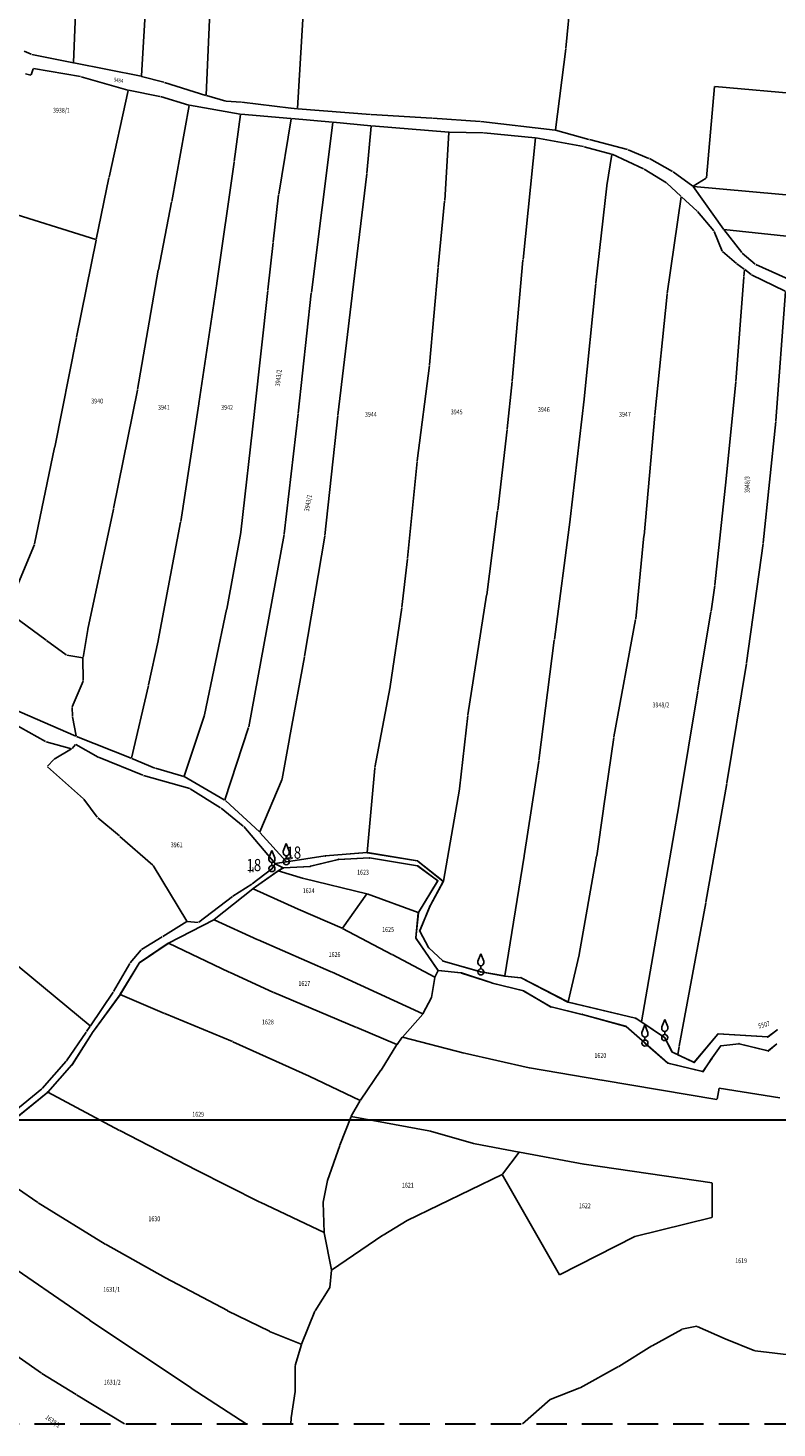
# Model space of a CAD drawing. Extents: x 7538788 to 7545346, y 4822217 to 4831542.
# Drawn here: x 7541880 to 7542187, y 4822238 to 4822813 of the extents above; entities that cross this region are included whole.
import ezdxf
from ezdxf.enums import TextEntityAlignment as Align

# ---------------------------------------------------------------- set-up
doc = ezdxf.new("R2010")
doc.units = 0
doc.header["$LTSCALE"] = 25
doc.header["$MEASUREMENT"] = 0
doc.linetypes.add('10183Civbase$0$DASHED', pattern=[0.75, 0.5, -0.25])
doc.layers.get('0').update_dxf_attribs({"linetype": 'CONTINUOUS'})
for name, color, linetype in [('GRALIN-1', 3, 'CONTINUOUS'), ('GRALIN-2', 4, 'CONTINUOUS'), ('GRALIN-3', 254, 'CONTINUOUS'), ('NAZ-8', 12, 'CONTINUOUS'), ('OPOV-3', 255, 'CONTINUOUS'), ('TAC-1', 2, 'CONTINUOUS'), ('TEXT', 7, 'CONTINUOUS')]:
    doc.layers.add(name, color=color, linetype=linetype)
doc.layers.add('Okvir', color=7, linetype='CONTINUOUS', lineweight=30)
doc.styles.add('MAPSOFT15', font='MAPC101.SHX')
doc.styles.add('MAPSOFT18', font='MAPC104.SHX')

# ---------------------------------------------------------------- blocks, each defined once
blk = doc.blocks.new('T1')
at = {"linetype": 'Continuous'}
blk.add_point((0, 0), dxfattribs=at)
blk.add_attdef('OZN-TAC', (0, 0), '', height=5)
blk = doc.blocks.new('T13')
at = {"linetype": 'Continuous'}
for p, q in [((-1.25, 4.375), (0, 7.5)), ((0, 7.5), (1.25, 4.375)), ((-1.25, 3.75), (-1.25, 4.375)), ((0, 1.25), (0, 2.5)), ((1.25, 4.375), (1.25, 3.75))]:
    blk.add_line(p, q, dxfattribs=at)
blk.add_circle((0, 0), 1.25, dxfattribs=at)
blk.add_arc((0, 3.75), 1.25, 180, 0, dxfattribs=at)
blk.add_point((0, 0), dxfattribs=at)
blk.add_attdef('OZN-TAC', (0, 0), '', height=5)

msp = doc.modelspace()

# ---------------------------------------------------------------- linework, layer by layer
at = {"layer": 'GRALIN-1', "linetype": 'Continuous'}
for p, q in [((7542001.65, 4822472.96), (7541985.68, 4822470.55)), ((7542018.89, 4822474.3), (7542001.75, 4822472.97)), ((7542039.57, 4822470.9), (7542018.99, 4822474.29)), ((7541982.27, 4822466.77), (7541972.02, 4822459.52)), ((7541981.15, 4822469.76), (7541984.37, 4822468.05)), ((7541985.58, 4822470.53), (7541981.16, 4822469.79)), ((7541984.37, 4822468), (7541982.35, 4822466.83)), ((7541984.3, 4822467.97), (7541982.42, 4822466.86)), ((7541995.49, 4822468.66), (7541984.53, 4822468.04)), ((7542006.98, 4822471.5), (7541995.73, 4822468.7)), ((7542019.68, 4822472.12), (7542007.22, 4822471.54)), ((7542039.56, 4822468.86), (7542019.92, 4822472.11)), ((7542050.14, 4822462.47), (7542039.66, 4822470.86)), ((7542039.78, 4822468.77), (7542047.81, 4822462.79)), ((7541982.21, 4822466.73), (7541972.08, 4822459.56)), ((7542047.84, 4822462.61), (7542040, 4822449.75)), ((7542044.87, 4822452.65), (7542050.16, 4822462.4)), ((7541971.94, 4822459.46), (7541955.98, 4822446.8)), ((7541971.88, 4822459.41), (7541956.04, 4822446.85)), ((7542039.92, 4822449.52), (7542038.94, 4822439.3)), ((7542040.53, 4822442.18), (7542044.83, 4822452.56)), ((7541955.9, 4822446.75), (7541937.2, 4822437.1)), ((7541955.83, 4822446.71), (7541937.27, 4822437.14)), ((7542039, 4822439.08), (7542048, 4822425.98)), ((7542044.14, 4822435.29), (7542040.53, 4822442.09)), ((7541937.12, 4822437.05), (7541925.25, 4822428.99)), ((7541937.06, 4822437.01), (7541925.31, 4822429.03)), ((7542050.01, 4822429.78), (7542044.2, 4822435.22)), ((7541925.18, 4822428.92), (7541917.44, 4822416.07)), ((7541925.15, 4822428.85), (7541917.47, 4822416.14)), ((7542065.56, 4822425.29), (7542050.1, 4822429.74)), ((7542057.45, 4822424.88), (7542048.19, 4822425.87)), ((7542070.12, 4822420.77), (7542057.69, 4822424.83)), ((7542075.38, 4822423.6), (7542065.66, 4822425.27)), ((7542082.06, 4822422.87), (7542075.48, 4822423.58)), ((7542101.42, 4822412.91), (7542082.15, 4822422.84)), ((7541917.38, 4822415.99), (7541906.4, 4822400.9)), ((7541917.34, 4822415.93), (7541906.44, 4822400.96)), ((7542083.14, 4822417.47), (7542070.36, 4822420.7)), ((7542083.37, 4822417.38), (7542094.29, 4822410.96)), ((7542107.17, 4822407.83), (7542094.52, 4822410.87)), ((7542129.23, 4822406.26), (7542101.51, 4822412.88)), ((7542107.41, 4822407.77), (7542125.11, 4822402.92)), ((7542141.15, 4822398.31), (7542129.32, 4822406.22)), ((7541906.34, 4822400.82), (7541897.61, 4822387.13)), ((7541906.3, 4822400.75), (7541897.65, 4822387.2)), ((7542132.94, 4822396.11), (7542125.32, 4822402.81)), ((7542144.26, 4822392.35), (7542141.21, 4822398.24)), ((7542163.02, 4822399.76), (7542153.34, 4822388.14)), ((7542183.49, 4822398.57), (7542163.1, 4822399.8)), ((7542187.24, 4822401.33), (7542183.58, 4822398.6)), ((7542133.12, 4822395.95), (7542142.37, 4822387.87)), ((7542153.26, 4822388.12), (7542144.33, 4822392.29)), ((7542160.73, 4822390.04), (7542164.07, 4822394.75)), ((7542164.26, 4822394.87), (7542171.57, 4822395.76)), ((7542171.81, 4822395.75), (7542183.59, 4822392.86)), ((7542183.81, 4822392.91), (7542187.24, 4822395.7)), ((7541897.55, 4822387.05), (7541887.7, 4822375.91)), ((7541897.5, 4822387), (7541887.75, 4822375.96)), ((7542142.58, 4822387.76), (7542156.75, 4822384.32)), ((7542156.94, 4822384.39), (7542160.59, 4822389.84)), ((7541887.63, 4822375.84), (7541870.44, 4822361.86)), ((7541887.57, 4822375.79), (7541870.5, 4822361.91))]:
    msp.add_line(p, q, dxfattribs=at)
at = {"layer": 'GRALIN-2', "linetype": 'Continuous'}
for p, q in [((7542001.58, 4822472.95), (7541985.75, 4822470.56)), ((7542018.82, 4822474.29), (7542001.82, 4822472.98)), ((7542039.5, 4822470.91), (7542019.06, 4822474.28)), ((7541981.22, 4822469.72), (7541984.3, 4822468.09)), ((7541985.51, 4822470.52), (7541981.23, 4822469.8)), ((7541995.56, 4822468.67), (7541984.46, 4822468.03)), ((7542007.05, 4822471.52), (7541995.66, 4822468.68)), ((7542019.75, 4822472.13), (7542007.15, 4822471.53)), ((7542039.63, 4822468.85), (7542019.85, 4822472.12)), ((7542050.08, 4822462.52), (7542039.72, 4822470.81)), ((7542039.72, 4822468.81), (7542047.87, 4822462.75)), ((7542047.88, 4822462.68), (7542039.96, 4822449.68)), ((7542044.91, 4822452.72), (7542050.12, 4822462.33)), ((7542039.93, 4822449.59), (7542038.93, 4822439.23)), ((7542040.56, 4822442.25), (7542044.8, 4822452.49)), ((7542038.96, 4822439.14), (7542048.04, 4822425.92)), ((7542044.1, 4822435.36), (7542040.57, 4822442.02)), ((7542049.96, 4822429.84), (7542044.25, 4822435.16)), ((7542065.49, 4822425.31), (7542050.17, 4822429.72)), ((7542057.52, 4822424.88), (7542048.12, 4822425.87)), ((7542070.19, 4822420.75), (7542057.62, 4822424.85)), ((7542075.31, 4822423.61), (7542065.73, 4822425.26)), ((7542081.99, 4822422.87), (7542075.55, 4822423.58)), ((7542101.35, 4822412.95), (7542082.22, 4822422.8)), ((7542083.21, 4822417.45), (7542070.29, 4822420.72)), ((7542083.3, 4822417.41), (7542094.36, 4822410.93)), ((7542107.24, 4822407.81), (7542094.45, 4822410.89)), ((7542129.16, 4822406.28), (7542101.58, 4822412.86)), ((7542107.34, 4822407.79), (7542125.18, 4822402.9)), ((7542131.54, 4822404.74), (7542129.38, 4822406.18)), ((7542141.09, 4822398.35), (7542131.74, 4822404.6)), ((7542132.99, 4822396.06), (7542125.27, 4822402.86)), ((7542144.22, 4822392.42), (7542141.25, 4822398.17)), ((7542162.97, 4822399.7), (7542153.39, 4822388.2)), ((7542183.42, 4822398.58), (7542163.17, 4822399.79)), ((7542187.18, 4822401.29), (7542183.64, 4822398.64)), ((7542133.07, 4822396), (7542142.42, 4822387.82)), ((7542146.4, 4822391.32), (7542144.39, 4822392.26)), ((7542160.69, 4822389.98), (7542164.11, 4822394.81)), ((7542164.19, 4822394.86), (7542171.64, 4822395.77)), ((7542171.74, 4822395.77), (7542183.66, 4822392.84)), ((7542183.75, 4822392.86), (7542187.3, 4822395.75)), ((7542142.51, 4822387.78), (7542156.82, 4822384.3)), ((7542153.2, 4822388.15), (7542146.62, 4822391.22)), ((7542156.9, 4822384.33), (7542160.63, 4822389.9))]:
    msp.add_line(p, q, dxfattribs=at)
at = {"layer": 'GRALIN-3', "linetype": 'Continuous'}
for p, q in [((7541926.1, 4822793.46), (7541938.01, 4822983.59)), ((7542100.5, 4822804.91), (7542104.32, 4822844.53)), ((7541955.01, 4822835.54), (7541952.76, 4822785.54)), ((7541899.68, 4822833.91), (7541898.28, 4822798.97)), ((7541990.25, 4822780.13), (7541993.39, 4822832.4)), ((7541877.93, 4822803.73), (7541880.88, 4822802.39)), ((7541881.11, 4822802.32), (7541898.16, 4822798.87)), ((7542096.23, 4822771.3), (7542100.47, 4822804.67)), ((7541881.66, 4822796.47), (7541880.83, 4822793.95)), ((7541901.06, 4822793.22), (7541881.82, 4822796.57)), ((7541898.4, 4822798.83), (7541925.97, 4822793.36)), ((7541880.67, 4822793.86), (7541878.49, 4822794.33)), ((7541920.6, 4822787.65), (7541901.3, 4822793.17)), ((7541926.21, 4822793.31), (7541935.39, 4822790.88)), ((7541935.63, 4822790.81), (7541952.63, 4822785.46)), ((7542158.37, 4822751.66), (7542161.67, 4822789.1)), ((7542161.8, 4822789.21), (7542198.92, 4822785.87)), ((7541912.84, 4822751.85), (7541920.69, 4822787.5)), ((7541920.84, 4822787.6), (7541933.67, 4822785.07)), ((7541933.91, 4822785.01), (7541945.62, 4822781.5)), ((7541952.87, 4822785.39), (7541960.77, 4822783.1)), ((7541938.59, 4822741.88), (7541945.72, 4822781.34)), ((7541945.86, 4822781.44), (7541966.73, 4822777.8)), ((7541961.01, 4822783.06), (7541967.18, 4822782.74)), ((7541964.26, 4822758.29), (7541966.83, 4822777.66)), ((7541966.97, 4822777.77), (7541987.55, 4822776.05)), ((7541967.42, 4822782.71), (7541987.47, 4822780.24)), ((7541990.12, 4822780.02), (7541987.71, 4822780.21)), ((7542020.28, 4822777.59), (7541990.36, 4822780)), ((7542020.52, 4822777.57), (7542045.47, 4822776.16)), ((7541982.54, 4822744.92), (7541987.65, 4822775.92)), ((7542004.66, 4822774.45), (7541987.79, 4822776.03)), ((7541995.96, 4822704.49), (7542004.76, 4822774.32)), ((7542020.43, 4822773), (7542004.9, 4822774.43)), ((7542020.54, 4822772.87), (7542018.82, 4822753.54)), ((7542052.41, 4822770.4), (7542020.67, 4822772.98)), ((7542045.71, 4822776.14), (7542065.38, 4822774.72)), ((7542065.62, 4822774.7), (7542096.09, 4822771.19)), ((7542050.75, 4822742.26), (7542052.52, 4822770.27)), ((7542052.65, 4822770.39), (7542066.58, 4822770.06)), ((7542066.82, 4822770.05), (7542088, 4822768.11)), ((7542082.94, 4822718.05), (7542088.11, 4822767.98)), ((7542088.24, 4822768.08), (7542107.86, 4822764.42)), ((7542096.33, 4822771.15), (7542109.97, 4822767.43)), ((7542110.21, 4822767.37), (7542125.91, 4822763.21)), ((7542108.1, 4822764.37), (7542119.31, 4822761.4)), ((7542119.41, 4822761.25), (7542117.44, 4822748.5)), ((7542132.44, 4822755.33), (7542119.54, 4822761.32)), ((7542126.15, 4822763.13), (7542134.68, 4822759.6)), ((7541957.1, 4822708.37), (7541964.22, 4822758.05)), ((7542141.87, 4822749.54), (7542132.66, 4822755.21)), ((7542134.91, 4822759.49), (7542144.41, 4822754.15)), ((7541907.55, 4822726.28), (7541912.78, 4822751.61)), ((7542018.79, 4822753.3), (7542012.71, 4822703.45)), ((7542147.86, 4822744.03), (7542142.07, 4822749.39)), ((7542144.62, 4822754.02), (7542152.72, 4822748.19)), ((7542158.25, 4822751.47), (7542152.93, 4822748.19)), ((7541980.23, 4822725.31), (7541982.51, 4822744.68)), ((7542117.41, 4822748.26), (7542112.86, 4822708.44)), ((7542142.22, 4822704.08), (7542147.93, 4822743.83)), ((7542148.04, 4822743.87), (7542154.52, 4822737.89)), ((7542152.89, 4822748.02), (7542165.28, 4822730.53)), ((7542152.94, 4822748.11), (7542231.51, 4822740.85)), ((7541868.05, 4822738.62), (7541907.4, 4822726.2)), ((7541933.08, 4822713.84), (7541938.55, 4822741.64)), ((7542048.07, 4822715.04), (7542050.73, 4822742.02)), ((7542154.69, 4822737.71), (7542161.37, 4822729.83)), ((7541899.46, 4822686.08, 206.23), (7541907.5, 4822726.04, 0.63)), ((7542164.84, 4822721.53), (7542161.5, 4822729.61)), ((7542165.43, 4822730.33), (7542172.85, 4822720.9)), ((7542246.08, 4822721.87), (7542165.47, 4822730.42)), ((7541978.08, 4822705.55), (7541980.21, 4822725.07)), ((7542170.64, 4822716.46), (7542164.98, 4822721.33)), ((7542173.02, 4822720.72), (7542178.4, 4822716.12)), ((7542044.53, 4822674.75), (7542048.05, 4822714.8)), ((7542078.46, 4822668.16), (7542082.92, 4822717.81)), ((7542173.84, 4822714.04), (7542170.83, 4822716.3)), ((7542178.6, 4822715.99), (7542194.79, 4822708.72)), ((7541933.04, 4822713.6), (7541924.51, 4822664.59)), ((7542170.43, 4822667.92), (7542173.7, 4822710.77)), ((7542173.72, 4822711.01), (7542173.93, 4822713.84)), ((7542176.64, 4822711.93), (7542174.04, 4822713.88)), ((7542190.73, 4822705.1), (7542176.85, 4822711.81)), ((7541949.79, 4822658.91), (7541957.06, 4822708.13)), ((7541972.62, 4822655.78), (7541978.06, 4822705.31)), ((7541990.54, 4822654.89), (7541995.93, 4822704.25)), ((7542012.68, 4822703.21), (7542006.86, 4822654.02)), ((7542112.84, 4822708.2), (7542108.05, 4822660.85)), ((7542137.15, 4822654.24), (7542142.19, 4822703.84)), ((7542186.9, 4822651.75), (7542190.83, 4822704.93)), ((7541890.48, 4822640.97, 0.56), (7541899.42, 4822685.84, 206.3)), ((7542044.5, 4822674.51), (7542039.48, 4822635.28)), ((7541924.47, 4822664.35), (7541914.72, 4822615.72)), ((7542076.43, 4822648.47), (7542078.44, 4822667.92)), ((7542170.41, 4822667.68), (7542166.48, 4822628.11)), ((7541942.27, 4822610.34), (7541949.75, 4822658.67)), ((7542108.03, 4822660.61), (7542102.32, 4822611.39)), ((7541966.95, 4822606.04), (7541972.6, 4822655.54)), ((7541984.79, 4822605.32), (7541990.52, 4822654.65)), ((7542006.84, 4822653.78), (7542001.49, 4822604.65)), ((7542137.13, 4822654), (7542132.66, 4822604.69)), ((7542181.66, 4822601.63), (7542186.88, 4822651.51)), ((7542076.41, 4822648.23, 0.78), (7542072.54, 4822614.99, 209.39)), ((7541882.21, 4822601.22), (7541890.43, 4822640.73)), ((7542039.45, 4822635.04), (7542035.46, 4822595.27)), ((7542166.46, 4822627.87), (7542161.74, 4822584.36)), ((7541914.67, 4822615.48), (7541904.09, 4822566.17)), ((7542072.51, 4822614.75, 209.42), (7542068.01, 4822580.29, 0.75)), ((7542095.84, 4822561.87), (7542102.29, 4822611.15)), ((7541933.01, 4822561.52), (7541942.23, 4822610.1)), ((7541966.92, 4822605.8), (7541961.2, 4822574.41)), ((7541970.23, 4822525.93), (7541984.76, 4822605.08)), ((7541882.13, 4822600.98), (7541870.79, 4822573.69)), ((7542001.46, 4822604.41), (7541993.13, 4822555.05)), ((7542132.64, 4822604.45), (7542129.26, 4822570.32)), ((7542174.8, 4822552.31), (7542181.63, 4822601.39)), ((7542035.44, 4822595.03), (7542033.18, 4822575.16)), ((7542161.71, 4822584.12), (7542160.22, 4822573.47)), ((7542067.97, 4822580.05), (7542060.29, 4822530.88)), ((7541870.84, 4822573.5), (7541886.94, 4822561.65)), ((7541961.15, 4822574.17), (7541952.06, 4822530.99)), ((7542033.15, 4822574.92), (7542028.34, 4822542.63)), ((7542160.18, 4822573.23), (7542154.77, 4822541.03)), ((7541904.04, 4822565.93), (7541902.13, 4822554.43)), ((7542129.23, 4822570.08), (7542120.31, 4822521.82)), ((7541887.14, 4822561.51), (7541895.26, 4822555.59)), ((7541929.08, 4822543.27), (7541932.96, 4822561.28)), ((7542089.47, 4822512.17), (7542095.8, 4822561.63)), ((7541895.48, 4822555.5), (7541901.99, 4822554.33)), ((7541902.11, 4822554.19), (7541902.22, 4822545.03)), ((7541993.09, 4822554.81), (7541987.01, 4822521.39)), ((7542166.75, 4822502.97), (7542174.76, 4822552.07)), ((7541902.17, 4822544.79), (7541897.68, 4822534.19)), ((7541922.05, 4822513.17), (7541929.02, 4822543.03)), ((7542028.3, 4822542.39), (7542022.05, 4822509.23)), ((7541899.17, 4822522.19), (7541861.19, 4822538.61)), ((7542154.73, 4822540.79), (7542147.1, 4822494.55)), ((7541897.64, 4822533.95), (7541897.8, 4822530.36)), ((7541897.83, 4822530.12), (7541899.26, 4822522.26)), ((7541951.99, 4822530.75), (7541943.67, 4822505.74)), ((7542060.26, 4822530.64), (7542056.88, 4822500.56)), ((7541869.6, 4822529.55), (7541886.73, 4822519.91)), ((7541970.17, 4822525.69), (7541960.35, 4822496.02)), ((7541886.96, 4822519.82), (7541897.45, 4822517.01)), ((7541897.65, 4822517.08), (7541899.05, 4822518.73)), ((7541899.24, 4822518.77), (7541908.32, 4822513.59)), ((7541921.9, 4822513.1), (7541899.4, 4822522.09)), ((7541986.97, 4822521.15), (7541984.01, 4822504.67)), ((7542120.27, 4822521.58), (7542116.04, 4822492.48)), ((7541890.28, 4822512.77), (7541897.46, 4822516.92)), ((7541908.55, 4822513.48), (7541926.73, 4822506.13)), ((7541931.62, 4822509.07), (7541922.14, 4822513)), ((7541887.52, 4822509.77), (7541890.09, 4822512.62)), ((7541902.29, 4822496.4), (7541887.53, 4822509.6)), ((7541943.51, 4822505.65), (7541931.86, 4822508.99)), ((7542022.02, 4822508.99), (7542018.95, 4822474.42)), ((7542089.43, 4822511.93), (7542083.46, 4822473.04)), ((7541926.97, 4822506.05), (7541945.97, 4822500.66)), ((7541943.74, 4822505.56), (7541960.2, 4822495.96)), ((7541983.94, 4822504.43), (7541974.82, 4822482.83)), ((7542158.07, 4822453.91), (7542166.71, 4822502.73)), ((7541908, 4822488.82), (7541902.45, 4822496.22)), ((7541946.2, 4822500.56), (7541958.64, 4822492.66)), ((7541960.42, 4822495.83), (7541960.65, 4822495.69)), ((7541974.68, 4822482.79), (7541960.85, 4822495.54)), ((7542056.85, 4822500.32), (7542050.2, 4822462.56)), ((7541958.85, 4822492.51), (7541967.97, 4822485.24)), ((7542116, 4822492.24), (7542113.23, 4822473.05)), ((7542147.06, 4822494.31), (7542139.33, 4822449.21)), ((7541917.09, 4822481.15), (7541908.17, 4822488.64)), ((7541968.15, 4822485.06), (7541981.03, 4822469.88)), ((7541930.86, 4822469.2), (7541917.28, 4822480.99)), ((7541974.85, 4822482.62), (7541985.55, 4822470.63)), ((7542083.42, 4822472.8), (7542075.45, 4822423.71)), ((7542113.19, 4822472.81, 0.63), (7542106.01, 4822432.49, 206.13)), ((7541944.81, 4822446.12), (7541931.01, 4822469.01)), ((7541979.67, 4822467.66), (7541971.65, 4822461.5)), ((7541981.04, 4822469.68), (7541979.84, 4822467.84)), ((7541992.78, 4822463.7), (7541982.36, 4822466.79)), ((7541971.44, 4822461.35), (7541963.71, 4822456.43)), ((7542018.76, 4822457.38), (7541992.88, 4822463.68)), ((7541963.5, 4822456.28), (7541949.71, 4822445.7)), ((7541990.51, 4822451.05), (7541972.03, 4822459.47)), ((7542008.74, 4822443.25), (7542018.78, 4822457.33)), ((7542039.88, 4822449.66), (7542018.86, 4822457.35)), ((7541905.02, 4822403.16), (7541844.43, 4822453.22)), ((7542008.66, 4822443.23), (7541990.61, 4822451.01)), ((7542147.16, 4822394.8), (7542158.03, 4822453.67)), ((7541944.76, 4822445.94), (7541934.89, 4822439.88)), ((7541949.49, 4822445.63), (7541944.99, 4822446)), ((7541973.98, 4822438.44), (7541955.99, 4822446.75)), ((7542139.29, 4822448.97), (7542131.66, 4822404.79)), ((7541934.67, 4822439.74), (7541926.17, 4822434.48)), ((7542004.13, 4822425.3), (7541974.08, 4822438.4)), ((7542029.06, 4822432.41), (7542008.75, 4822443.19)), ((7541925.98, 4822434.31), (7541921.52, 4822428.97)), ((7541937.21, 4822437.06), (7541962.23, 4822425.17)), ((7542046.66, 4822423.09), (7542029.14, 4822432.37)), ((7542105.96, 4822432.25, 205.47), (7542101.49, 4822413.01, 1.29)), ((7541921.38, 4822428.76), (7541914.59, 4822417.23)), ((7541962.33, 4822425.13), (7541980.42, 4822416.84)), ((7542041.75, 4822408.02), (7542004.23, 4822425.26)), ((7542045.39, 4822414.83), (7542046.69, 4822423.02)), ((7542048.05, 4822425.84), (7542046.72, 4822423.11)), ((7541914.46, 4822417.02), (7541905.19, 4822403.18)), ((7541935.62, 4822408.2), (7541917.46, 4822416.01)), ((7541980.52, 4822416.8, 0.28), (7542014.51, 4822402.45, 209.07)), ((7542041.82, 4822408.04), (7542045.36, 4822414.74)), ((7541963.54, 4822396.62), (7541935.72, 4822408.16)), ((7542033.38, 4822398.51), (7542041.77, 4822407.96)), ((7541903.4, 4822400.53), (7541895.4, 4822388.8)), ((7541903.54, 4822400.73), (7541905.05, 4822402.98)), ((7542014.61, 4822402.41, 208.77), (7542031.11, 4822395.48, 0.58)), ((7542033.32, 4822398.43), (7542031.19, 4822395.5)), ((7542058.75, 4822391.86), (7542033.4, 4822398.46)), ((7541995.01, 4822382.5), (7541963.64, 4822396.58)), ((7542031.13, 4822395.42), (7542024.62, 4822384.93)), ((7542146.53, 4822391.39), (7542147.12, 4822394.56)), ((7541895.25, 4822388.61), (7541885.4, 4822377.39)), ((7542085.45, 4822385.89), (7542058.85, 4822391.84)), ((7542016.01, 4822372.49), (7541995.11, 4822382.46)), ((7542024.56, 4822384.85), (7542016.09, 4822372.51)), ((7542115.4, 4822380.84), (7542085.55, 4822385.87)), ((7542162.64, 4822372.89), (7542115.5, 4822380.82)), ((7541885.22, 4822377.22), (7541869.88, 4822364.65)), ((7541887.71, 4822375.85), (7541917.17, 4822360.1)), ((7542163.51, 4822377.47), (7542162.7, 4822372.93)), ((7542188.53, 4822373.51), (7542163.57, 4822377.51)), ((7542012.31, 4822365.94), (7542016.04, 4822372.43)), ((7542007.73, 4822354.06), (7542012.27, 4822365.85)), ((7542044.24, 4822360.02), (7542012.34, 4822365.89)), ((7541917.25, 4822360.06), (7541948.74, 4822343.85)), ((7542063.16, 4822354.65), (7542044.34, 4822360)), ((7542002.58, 4822339.61), (7542007.69, 4822353.96)), ((7542081.34, 4822351.22), (7542063.26, 4822354.63)), ((7542074.45, 4822342.12), (7542081.36, 4822351.17)), ((7542107.95, 4822346.32), (7542081.44, 4822351.2)), ((7542160.68, 4822338.57), (7542108.05, 4822346.3)), ((7541863.78, 4822343.97), (7541883.58, 4822330.51)), ((7541948.82, 4822343.81), (7541974.84, 4822330.65)), ((7542035.36, 4822323.12), (7542074.38, 4822342.06)), ((7542074.44, 4822342.04), (7542097.92, 4822300.83)), ((7542000.85, 4822330.68), (7542002.55, 4822339.51)), ((7542160.65, 4822324.36), (7542160.73, 4822338.51)), ((7541883.66, 4822330.45), (7541911.27, 4822313.44)), ((7541974.93, 4822330.61), (7542001.19, 4822318.17)), ((7542001.24, 4822318.2), (7542000.84, 4822330.58)), ((7542025.42, 4822317.14), (7542035.28, 4822323.07)), ((7542128.94, 4822316.57), (7542160.6, 4822324.3)), ((7542001.25, 4822318.1), (7542004.21, 4822302.8)), ((7541911.35, 4822313.39), (7541936.01, 4822299.62)), ((7542004.26, 4822302.78), (7542025.34, 4822317.08)), ((7542097.98, 4822300.81), (7542128.85, 4822316.54)), ((7541862.5, 4822311.25), (7541904.87, 4822282.1)), ((7542004.22, 4822302.7), (7542003.61, 4822295.64)), ((7541936.09, 4822299.58), (7541961.48, 4822286.1)), ((7542003.58, 4822295.55), (7541997.51, 4822285.94)), ((7541961.56, 4822286.06), (7541978.74, 4822277.6)), ((7541997.46, 4822285.85), (7541991.91, 4822272.33)), ((7541885.12, 4822260.33, 207.62), (7541853.59, 4822282.42, 0.27)), ((7541904.95, 4822282.04), (7541946.53, 4822254.35)), ((7541978.83, 4822277.56), (7541991.84, 4822272.3)), ((7542136.02, 4822271.66), (7542148.15, 4822278.39)), ((7542148.24, 4822278.42), (7542154.39, 4822279.64)), ((7542165.95, 4822274.53), (7542154.49, 4822279.63)), ((7541991.88, 4822272.23), (7541989.32, 4822263.51)), ((7542135.94, 4822271.61), (7542122.32, 4822263.15)), ((7542178.26, 4822269.57), (7542166.05, 4822274.49)), ((7542202.81, 4822266.59), (7542178.36, 4822269.54)), ((7541899.33, 4822251.56, 0.62), (7541885.2, 4822260.27, 207.27)), ((7541989.31, 4822263.41), (7541989.3, 4822252.99)), ((7542122.24, 4822263.1), (7542106.36, 4822254.39)), ((7541946.61, 4822254.29), (7541969.15, 4822239.54)), ((7542106.27, 4822254.35), (7542094.15, 4822249.6)), ((7541919.17, 4822239.54), (7541899.41, 4822251.5)), ((7541989.29, 4822252.89), (7541987.64, 4822242.02)), ((7542094.06, 4822249.55), (7542082.78, 4822239.54)), ((7541987.63, 4822241.92), (7541987.58, 4822239.54))]:
    msp.add_line(p, q, dxfattribs=at)
at = {"layer": 'Okvir'}
msp.add_line((7538832.17, 4822364.54), (7543782.17, 4822364.54), dxfattribs=at)
at = {"layer": 'TEXT', "linetype": '10183Civbase$0$DASHED', "lineweight": 30}
msp.add_line((7538807.17, 4822239.54), (7543807.17, 4822239.54), dxfattribs=at)

# ---------------------------------------------------------------- block references
at = {"layer": 'TAC-1'}
for name, p in [('T13', (7541979.77, 4822467.74)), ('T13', (7541979.77, 4822467.74)), ('T13', (7541985.63, 4822470.54)), ('T13', (7541985.63, 4822470.54)), ('T1', (7542001.7, 4822472.97)), ('T1', (7542001.7, 4822472.97)), ('T1', (7542018.94, 4822474.3)), ('T1', (7542018.94, 4822474.3)), ('T1', (7541981.11, 4822469.78)), ('T1', (7541981.11, 4822469.78)), ('T1', (7541982.31, 4822466.8)), ('T1', (7541982.31, 4822466.8)), ('T1', (7541984.41, 4822468.03)), ('T1', (7541984.41, 4822468.03)), ('T1', (7541995.61, 4822468.67)), ('T1', (7541995.61, 4822468.67)), ('T1', (7542007.1, 4822471.53)), ('T1', (7542007.1, 4822471.53)), ('T1', (7542019.8, 4822472.13)), ('T1', (7542019.8, 4822472.13)), ('T1', (7542039.62, 4822470.89)), ('T1', (7542039.62, 4822470.89)), ('T1', (7542039.68, 4822468.84)), ('T1', (7542039.68, 4822468.84)), ('T1', (7542047.91, 4822462.72)), ('T1', (7542047.91, 4822462.72)), ('T1', (7542050.18, 4822462.44)), ('T1', (7542050.18, 4822462.44)), ('T1', (7541971.98, 4822459.49)), ('T1', (7541971.98, 4822459.49)), ('T1', (7542039.93, 4822449.64)), ('T1', (7542039.93, 4822449.64)), ('T1', (7542044.85, 4822452.61)), ('T1', (7542044.85, 4822452.61)), ('T1', (7541955.94, 4822446.77)), ('T1', (7541955.94, 4822446.77)), ('T1', (7542038.93, 4822439.18)), ('T1', (7542038.93, 4822439.18)), ('T1', (7542040.51, 4822442.13)), ('T1', (7542040.51, 4822442.13)), ('T1', (7541937.16, 4822437.08)), ('T1', (7541937.16, 4822437.08)), ('T1', (7542044.16, 4822435.25)), ('T1', (7542044.16, 4822435.25)), ('T13', (7542065.61, 4822425.28)), ('T1', (7541925.21, 4822428.96)), ('T1', (7541925.21, 4822428.96)), ('T1', (7542050.05, 4822429.75)), ('T1', (7542050.05, 4822429.75)), ('T1', (7542048.07, 4822425.88)), ('T1', (7542048.07, 4822425.88)), ('T1', (7542057.57, 4822424.87)), ('T1', (7542057.57, 4822424.87)), ('T1', (7542065.61, 4822425.28)), ('T1', (7542075.43, 4822423.59)), ('T1', (7542075.43, 4822423.59)), ('T1', (7542082.11, 4822422.86)), ('T1', (7542082.11, 4822422.86)), ('T1', (7541917.41, 4822416.03)), ('T1', (7541917.41, 4822416.03)), ('T1', (7542070.24, 4822420.73)), ('T1', (7542070.24, 4822420.73)), ('T1', (7542083.26, 4822417.44)), ('T1', (7542083.26, 4822417.44)), ('T1', (7542094.4, 4822410.9)), ('T1', (7542094.4, 4822410.9)), ('T1', (7542101.46, 4822412.89)), ('T1', (7542101.46, 4822412.89)), ('T1', (7542107.29, 4822407.8)), ('T1', (7542107.29, 4822407.8)), ('T1', (7542129.28, 4822406.25)), ('T1', (7542129.28, 4822406.25)), ('T1', (7542131.64, 4822404.67)), ('T13', (7542133.03, 4822396.03)), ('T13', (7542141.19, 4822398.28)), ('T1', (7541906.37, 4822400.86)), ('T1', (7541906.37, 4822400.86)), ('T1', (7542125.23, 4822402.89)), ('T1', (7542125.23, 4822402.89)), ('T1', (7542141.19, 4822398.28)), ('T1', (7542163.05, 4822399.8)), ('T1', (7542163.05, 4822399.8)), ('T1', (7542183.54, 4822398.57)), ('T1', (7542183.54, 4822398.57)), ('T1', (7542187.28, 4822401.36)), ('T1', (7542187.28, 4822401.36)), ('T1', (7542133.03, 4822396.03)), ('T1', (7542144.28, 4822392.31)), ('T1', (7542144.28, 4822392.31)), ('T1', (7542164.14, 4822394.85)), ('T1', (7542164.14, 4822394.85)), ('T1', (7542171.69, 4822395.78)), ('T1', (7542171.69, 4822395.78)), ('T1', (7542183.71, 4822392.83)), ('T1', (7542183.71, 4822392.83)), ('T1', (7541897.58, 4822387.09)), ('T1', (7541897.58, 4822387.09)), ('T1', (7542142.46, 4822387.79)), ('T1', (7542142.46, 4822387.79)), ('T1', (7542146.51, 4822391.27)), ('T1', (7542153.31, 4822388.1)), ('T1', (7542153.31, 4822388.1)), ('T1', (7542160.66, 4822389.94)), ('T1', (7542160.66, 4822389.94)), ('T1', (7542156.87, 4822384.29)), ('T1', (7542156.87, 4822384.29)), ('T1', (7541887.67, 4822375.87)), ('T1', (7541887.67, 4822375.87))]:
    msp.add_blockref(name, p, dxfattribs=at)

# ---------------------------------------------------------------- texts
at = {"layer": 'NAZ-8', "linetype": 'Continuous', "style": 'MAPSOFT15', "width": 0.8}
for height, p in [(2, (7541985.58, 4822471.48)), (5, (7541985.72, 4822471.81)), (5, (7541969.29, 4822466.7)), (2, (7541970.13, 4822466.26))]:
    msp.add_text('18', height=height, dxfattribs=at).set_placement(p)
at = {"layer": 'OPOV-3', "linetype": 'Continuous', "style": 'MAPSOFT18', "width": 0.8}
for s, height, rotation, p in [('5484', 1.6, 350, (7541916.73, 4822791.68)), ('3943/2', 2, 84, (7541982.42, 4822669.39)), ('3948/3', 2, 90, (7542175.03, 4822625.53)), ('3943/1', 2, 80, (7541994.6, 4822618.01)), ('5507', 2, 14, (7542182.01, 4822403.57)), ('1639/1', 2, 324, (7541889.79, 4822240.61))]:
    msp.add_text(s, height=height, rotation=rotation, dxfattribs=at).set_placement(p, align=Align.MIDDLE_CENTER)
for s, p in [('3938/1', (7541893.24, 4822779.37)), ('3940', (7541907.92, 4822659.89)), ('3941', (7541935.36, 4822657.27)), ('3942', (7541961.33, 4822657.28)), ('3946', (7542091.48, 4822656.37)), ('3944', (7542020.4, 4822654.42)), ('3945', (7542055.69, 4822655.4)), ('3947', (7542124.8, 4822654.41)), ('3948/2', (7542139.63, 4822534.99)), ('3961', (7541940.63, 4822477.51)), ('1623', (7542017.19, 4822466.26)), ('1624', (7541994.84, 4822458.65)), ('1625', (7542027.49, 4822442.74)), ('1626', (7542005.49, 4822432.44)), ('1627', (7541993.08, 4822420.51)), ('1628', (7541978.11, 4822404.71)), ('1620', (7542114.72, 4822390.96)), ('1629', (7541949.44, 4822366.79)), ('1621', (7542035.61, 4822337.63)), ('1622', (7542108.36, 4822329.19)), ('1630', (7541931.44, 4822323.8)), ('1619', (7542172.58, 4822306.61)), ('1631/1', (7541913.89, 4822294.82)), ('1631/2', (7541914.16, 4822256.68))]:
    msp.add_text(s, height=2, dxfattribs=at).set_placement(p, align=Align.MIDDLE_CENTER)

doc.saveas('drawing.dxf')
